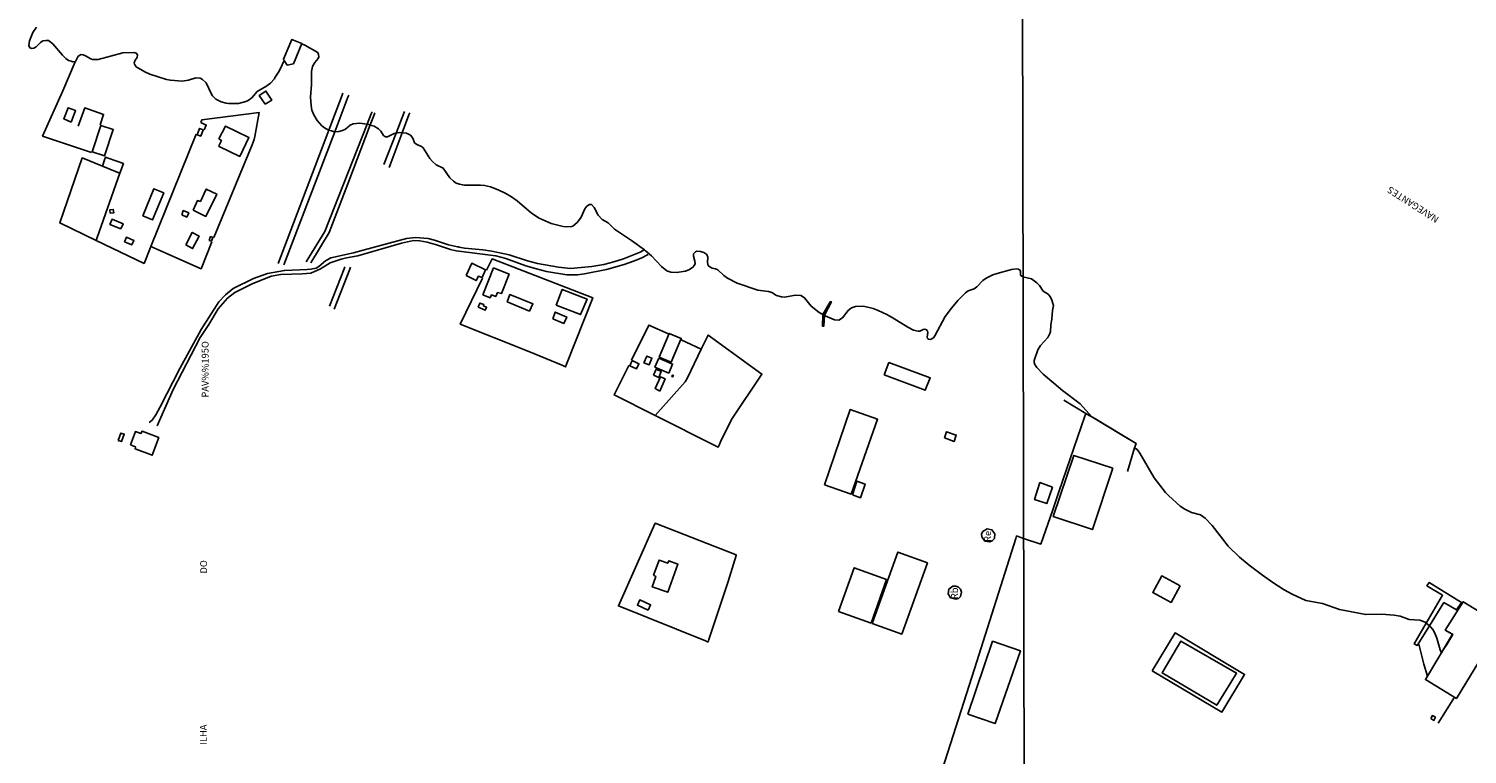
# Model space of a CAD drawing. Extents: x 174974 to 180702, y 1678039 to 1680463.
# Drawn here: x 175721 to 176248, y 1678666 to 1678932 of the extents above; entities that cross this region are included whole.
import ezdxf
from ezdxf.enums import TextEntityAlignment as Align

# ---------------------------------------------------------------- set-up
doc = ezdxf.new("R2010")
doc.units = 0
doc.header["$MEASUREMENT"] = 0
for name, color, linetype in [('V-CANAL', 150, 'CONTINUOUS'), ('V-EDIFICACAO', 2, 'CONTINUOUS'), ('V-EDIFICACAO_IDENTIFICADA', 6, 'CONTINUOUS'), ('V-LOTE', 11, 'CONTINUOUS'), ('V-NOME_DOS_LOGRADOUROS', 7, 'CONTINUOUS'), ('V-QUADRA', 6, 'CONTINUOUS'), ('V-REFERENCIA', 2, 'CONTINUOUS'), ('V-RIO', 52, 'CONTINUOUS'), ('X-LIMITE_1000', 7, 'CONTINUOUS')]:
    doc.layers.add(name, color=color, linetype=linetype)

msp = doc.modelspace()

# ---------------------------------------------------------------- linework, layer by layer
at = {"layer": 'V-CANAL'}
for points in [[(175812.803, 1678845.742), (175830.973, 1678893.562), (175831.353, 1678894.562), (175831.733, 1678895.562), (175836.233, 1678907.422), (175836.513, 1678908.142)], [(175823.083, 1678846.412), (175829.883, 1678857.462), (175845.413, 1678896.822), (175846.903, 1678900.572), (175847.183, 1678901.292)], [(175824.723, 1678845.942), (175831.443, 1678857.102), (175838.363, 1678874.872), (175846.523, 1678896.482), (175847.953, 1678900.242), (175848.223, 1678900.972)], [(175860.963, 1678900.932), (175860.683, 1678900.212), (175858.203, 1678893.662), (175853.403, 1678880.972)], [(175837.203, 1678844.552), (175836.923, 1678843.832), (175831.603, 1678830.102)], [(175833.313, 1678829.002), (175838.993, 1678843.642), (175839.273, 1678844.362)]]:
    msp.add_lwpolyline(points, dxfattribs=at)
at = {"layer": 'V-CANAL', "flags": 128}
for points in [[(175838.633, 1678907.432), (175838.353, 1678906.712), (175833.493, 1678893.992), (175814.853, 1678845.322)], [(175851.553, 1678882.032), (175856.023, 1678893.532), (175858.833, 1678900.762), (175859.113, 1678901.482)]]:
    msp.add_lwpolyline(points, dxfattribs=at)
at = {"layer": 'V-EDIFICACAO'}
for points in [[(175815.023, 1678920.092), (175816.103, 1678918.442), (175818.393, 1678918.892), (175821.453, 1678926.282), (175817.763, 1678927.742), (175814.733, 1678920.552)], [(175808.083, 1678904.052), (175810.473, 1678905.612), (175808.333, 1678908.892), (175805.853, 1678907.272), (175808.083, 1678904.052)], [(175737.053, 1678897.562), (175738.613, 1678901.732), (175735.873, 1678902.812), (175734.283, 1678898.772), (175737.053, 1678897.562)], [(175744.693, 1678886.702), (175749.253, 1678885.242), (175752.433, 1678894.792), (175747.853, 1678896.262), (175744.693, 1678886.702)], [(175783.093, 1678892.912), (175784.463, 1678892.402), (175785.353, 1678894.732), (175784.013, 1678895.242), (175783.093, 1678892.912)], [(175791.053, 1678888.872), (175791.173, 1678888.582), (175798.753, 1678884.952), (175802.093, 1678891.892), (175793.473, 1678896.102), (175791.113, 1678891.422), (175792.003, 1678890.842), (175791.053, 1678888.872)], [(175763.193, 1678863.182), (175766.823, 1678861.712), (175770.893, 1678871.612), (175767.233, 1678873.112), (175763.193, 1678863.182)], [(175781.623, 1678865.282), (175786.373, 1678862.992), (175790.313, 1678871.202), (175786.463, 1678872.982), (175784.363, 1678868.462), (175783.213, 1678868.812), (175781.623, 1678865.282)], [(175751.323, 1678864.132), (175752.653, 1678864.322), (175752.433, 1678865.572), (175751.123, 1678865.372), (175751.323, 1678864.132)], [(175777.483, 1678863.592), (175779.333, 1678862.762), (175780.033, 1678864.262), (175778.063, 1678865.152), (175777.483, 1678863.592)], [(175755.203, 1678858.402), (175755.993, 1678860.282), (175751.983, 1678861.942), (175751.193, 1678860.092), (175755.203, 1678858.402)], [(175756.543, 1678853.722), (175759.213, 1678852.582), (175759.913, 1678854.202), (175757.243, 1678855.352), (175756.543, 1678853.722)], [(175778.953, 1678852.552), (175781.463, 1678851.212), (175783.853, 1678855.792), (175781.343, 1678857.132), (175778.953, 1678852.552)], [(175787.513, 1678854.232), (175788.343, 1678853.912), (175788.913, 1678855.282), (175788.053, 1678855.602), (175787.513, 1678854.232)], [(175881.593, 1678841.312), (175885.343, 1678839.492), (175886.143, 1678841.082), (175887.443, 1678840.572), (175888.753, 1678843.412), (175883.663, 1678845.862), (175881.593, 1678841.312)], [(175887.763, 1678834.302), (175890.473, 1678833.222), (175890.953, 1678834.242), (175892.473, 1678833.672), (175893.143, 1678835.102), (175894.613, 1678834.752), (175897.383, 1678841.882), (175891.653, 1678844.112), (175887.763, 1678834.302)], [(175914.543, 1678830.512), (175923.543, 1678827.042), (175925.933, 1678832.712), (175916.833, 1678836.252), (175914.543, 1678830.512)], [(175886.013, 1678829.782), (175888.653, 1678828.642), (175889.133, 1678829.722), (175887.983, 1678830.262), (175888.053, 1678830.712), (175886.683, 1678831.282), (175886.013, 1678829.782)], [(175896.683, 1678831.662), (175904.793, 1678828.352), (175906.073, 1678830.962), (175897.633, 1678834.372), (175896.683, 1678831.662)], [(176012.813, 1678826.742), (176012.813, 1678826.792), (176015.393, 1678831.762), (176014.913, 1678831.692), (176012.303, 1678827.022), (176012.213, 1678826.852), (176012.113, 1678822.842), (176012.653, 1678822.842)], [(175913.333, 1678825.482), (175917.433, 1678823.832), (175918.453, 1678826.122), (175914.283, 1678827.942), (175913.333, 1678825.482)], [(175952.323, 1678811.452), (175956.723, 1678809.632), (175960.383, 1678818.322), (175956.023, 1678820.172), (175952.323, 1678811.452)], [(175941.563, 1678808.292), (175944.053, 1678807.212), (175944.873, 1678809.032), (175942.463, 1678810.172), (175941.563, 1678808.292)], [(175946.753, 1678809.342), (175948.633, 1678808.582), (175949.683, 1678811.102), (175947.743, 1678811.862), (175946.753, 1678809.342)], [(175955.863, 1678805.592), (175957.233, 1678808.932), (175952.133, 1678811.032), (175950.763, 1678807.782), (175955.863, 1678805.592)], [(175950.223, 1678804.862), (175952.133, 1678803.962), (175953.093, 1678806.192), (175951.183, 1678807.022), (175950.223, 1678804.862)], [(175956.913, 1678804.412), (175957.293, 1678804.192), (175957.553, 1678804.732), (175957.103, 1678804.892), (175956.913, 1678804.412)], [(176034.713, 1678805.012), (176049.743, 1678799.322), (176051.593, 1678803.842), (176036.442, 1678809.474), (176036.442, 1678809.474), (176034.713, 1678805.012)], [(175952.613, 1678799.002), (175954.493, 1678803.522), (175952.743, 1678804.222), (175950.863, 1678799.922), (175952.613, 1678799.002)], [(176012.913, 1678764.712), (176022.623, 1678761.272), (176032.293, 1678788.712), (176022.273, 1678792.282), (176012.913, 1678764.712)], [(175754.183, 1678780.882), (175755.393, 1678780.502), (175756.443, 1678783.182), (175755.203, 1678783.652), (175754.183, 1678780.882)], [(175758.703, 1678779.292), (175760.613, 1678778.562), (175760.483, 1678777.832), (175766.633, 1678775.542), (175769.053, 1678781.972), (175762.973, 1678784.322), (175762.523, 1678783.492), (175760.553, 1678784.192), (175758.703, 1678779.292)], [(176056.843, 1678781.842), (176060.373, 1678780.572), (176061.073, 1678782.892), (176057.543, 1678784.102), (176056.843, 1678781.842)], [(176023.063, 1678761.022), (176025.993, 1678759.942), (176027.713, 1678764.972), (176024.753, 1678765.982), (176023.063, 1678761.022)], [(176070.853, 1678747.622), (176070.373, 1678746.692), (176070.403, 1678745.642), (176071.583, 1678744.082), (176073.333, 1678743.762), (176074.293, 1678744.152), (176075.053, 1678744.972), (176075.273, 1678746.722), (176074.163, 1678748.252), (176072.383, 1678748.572), (176070.853, 1678747.622)], [(175950.223, 1678731.542), (175951.113, 1678731.092), (175949.753, 1678727.372), (175955.443, 1678725.332), (175959.173, 1678735.652), (175955.863, 1678736.862), (175955.443, 1678736.032), (175952.293, 1678737.112), (175950.223, 1678731.542)], [(176030.263, 1678713.872), (176041.153, 1678709.992), (176050.543, 1678736.092), (176039.653, 1678740.072), (176030.263, 1678713.872)], [(176017.973, 1678718.292), (176029.883, 1678714.062), (176035.573, 1678730.042), (176023.733, 1678734.312), (176017.973, 1678718.292)], [(176058.113, 1678724.762), (176059.003, 1678723.292), (176060.983, 1678722.782), (176061.903, 1678723.102), (176062.673, 1678723.802), (176063.053, 1678725.362), (176062.633, 1678726.482), (176061.933, 1678727.182), (176060.953, 1678727.562), (176059.833, 1678727.532), (176058.403, 1678726.512), (176058.113, 1678724.762)], [(176234.383, 1678713.092), (176239.633, 1678721.532), (176244.293, 1678718.852), (176246.093, 1678721.642), (176234.253, 1678728.902), (176233.443, 1678727.732), (176239.203, 1678724.212), (176233.213, 1678713.982), (176228.793, 1678706.432), (176229.893, 1678705.872)], [(175948.283, 1678718.802), (175949.173, 1678720.712), (175945.193, 1678722.532), (175944.333, 1678720.652), (175948.283, 1678718.802)], [(176065.313, 1678680.672), (176075.303, 1678677.232), (176084.573, 1678703.912), (176074.413, 1678707.412), (176065.313, 1678680.672)], [(176234.883, 1678679.042), (176235.993, 1678678.402), (176236.573, 1678679.572), (176235.463, 1678680.182), (176234.883, 1678679.042)]]:
    msp.add_lwpolyline(points, close=True, dxfattribs=at)
at = {"layer": 'V-EDIFICACAO_IDENTIFICADA'}
for points in [[(176118.483, 1678770.742), (176104.203, 1678775.442), (176096.643, 1678753.072), (176110.933, 1678748.262), (176118.483, 1678770.742)], [(176096.343, 1678763.832), (176091.733, 1678765.512), (176089.763, 1678759.272), (176094.263, 1678757.822), (176096.343, 1678763.832)], [(176143.133, 1678727.632), (176136.313, 1678731.302), (176133.033, 1678725.212), (176139.743, 1678721.592), (176139.743, 1678721.592), (176139.743, 1678721.592), (176143.133, 1678727.632)], [(176254.143, 1678702.662), (176256.143, 1678701.472), (176262.503, 1678712.272), (176246.703, 1678721.852), (176240.133, 1678711.452), (176242.787, 1678709.937), (176242.787, 1678709.937), (176242.787, 1678709.937), (176242.787, 1678709.937), (176242.787, 1678709.937), (176233.663, 1678694.592), (176232.903, 1678693.332), (176244.263, 1678686.452), (176244.263, 1678686.452), (176254.139, 1678702.664), (176254.143, 1678702.662)]]:
    msp.add_lwpolyline(points, close=True, dxfattribs=at)
at = {"layer": 'V-LOTE'}
for points in [[(175744.453, 1678886.382), (175726.553, 1678892.402), (175733.973, 1678908.982), (175738.493, 1678919.562)], [(175747.603, 1678896.502), (175748.853, 1678900.352), (175741.983, 1678902.762), (175739.603, 1678896.092)], [(175789.293, 1678855.242), (175803.283, 1678889.202), (175803.703, 1678890.232), (175803.983, 1678891.202), (175804.303, 1678892.292), (175805.873, 1678901.012), (175784.863, 1678898.402), (175784.453, 1678897.402)], [(175785.653, 1678894.682), (175786.493, 1678896.442), (175784.453, 1678897.402)], [(175788.543, 1678853.632), (175784.553, 1678843.802), (175766.183, 1678851.952), (175782.733, 1678893.112)], [(175746.193, 1678854.202), (175732.803, 1678860.602), (175741.053, 1678884.412), (175748.503, 1678881.402)], [(175748.503, 1678881.402), (175749.243, 1678883.712), (175749.563, 1678884.722), (175750.563, 1678884.362), (175756.123, 1678882.342), (175754.883, 1678878.822)], [(175754.883, 1678878.822), (175746.553, 1678855.242), (175746.193, 1678854.202)], [(175748.503, 1678881.402), (175753.813, 1678879.252), (175754.883, 1678878.822)], [(175766.183, 1678851.952), (175765.763, 1678850.942), (175763.733, 1678845.812), (175746.193, 1678854.202)], [(175889.073, 1678843.332), (175891.163, 1678847.412), (175928.023, 1678833.202), (175918.433, 1678808.852), (175918.063, 1678807.902), (175917.043, 1678808.332), (175904.563, 1678813.512), (175879.493, 1678823.582), (175887.683, 1678840.402)], [(175942.223, 1678810.342), (175948.523, 1678823.172), (175955.733, 1678819.992)], [(175967.653, 1678814.402), (175970.253, 1678819.532), (175989.943, 1678805.242), (175978.853, 1678788.592), (175974.773, 1678780.472), (175974.373, 1678779.502), (175973.963, 1678778.492), (175972.963, 1678778.992), (175950.863, 1678790.072)], [(175967.653, 1678814.402), (175962.713, 1678803.902), (175961.793, 1678802.382), (175951.813, 1678791.132), (175950.863, 1678790.072)], [(175950.863, 1678790.072), (175935.813, 1678797.622), (175941.213, 1678808.452)], [(176108.583, 1678790.862), (176108.233, 1678789.852), (176100.133, 1678766.382), (176099.763, 1678765.312), (176099.473, 1678764.382), (176099.443, 1678764.272), (176096.413, 1678755.562), (176092.053, 1678742.992), (176085.703, 1678745.042), (176083.183, 1678745.992), (176082.853, 1678745.042), (176067.823, 1678697.252), (176040.533, 1678612.212), (176038.693, 1678605.772), (176018.213, 1678542.772)], [(176108.583, 1678790.862), (176109.813, 1678790.132), (176110.713, 1678789.602)], [(176110.713, 1678789.602), (176111.813, 1678788.952), (176126.933, 1678779.862), (176126.423, 1678778.262)], [(175970.243, 1678707.082), (175969.223, 1678707.492), (175937.363, 1678720.332), (175950.883, 1678750.602), (175980.493, 1678739.072), (175980.543, 1678738.792), (175977.573, 1678729.332), (175970.553, 1678708.012), (175970.243, 1678707.082)], [(176132.823, 1678696.572), (176141.223, 1678710.442), (176166.703, 1678695.252), (176158.403, 1678681.442), (176132.823, 1678696.572)], [(176233.663, 1678694.592), (176232.303, 1678698.952), (176230.433, 1678706.302)]]:
    msp.add_lwpolyline(points, dxfattribs=at)
at = {"layer": 'V-LOTE', "flags": 128}
for points in [[(175960.363, 1678817.792), (175967.653, 1678814.402)], [(176100.493, 1678795.682), (176108.583, 1678790.862)], [(176126.423, 1678778.262), (176123.803, 1678769.622)], [(176243.493, 1678686.922), (176237.563, 1678677.382)]]:
    msp.add_lwpolyline(points, dxfattribs=at)
at = {"layer": 'V-QUADRA'}
msp.add_lwpolyline([(176262.503, 1678712.272), (176246.703, 1678721.852), (176240.133, 1678711.452), (176242.883, 1678709.882), (176240.683, 1678706.252), (176239.443, 1678704.192), (176238.783, 1678703.092), (176238.333, 1678704.192), (176238.313, 1678704.232), (176237.113, 1678708.552), (176236.393, 1678710.322), (176235.563, 1678711.732), (176234.783, 1678712.622), (176234.383, 1678713.092), (176239.633, 1678721.532), (176244.293, 1678718.852), (176246.093, 1678721.642), (176234.253, 1678728.902), (176233.443, 1678727.732), (176239.203, 1678724.212), (176233.213, 1678713.982), (176232.783, 1678714.372), (176232.773, 1678714.382), (176230.863, 1678715.062), (176226.883, 1678715.412), (176223.643, 1678716.522), (176221.473, 1678716.922), (176216.823, 1678717.322), (176211.053, 1678717.162), (176201.373, 1678719.032), (176195.253, 1678721.242), (176189.153, 1678722.362), (176184.123, 1678724.592), (176181.163, 1678726.212), (176177.043, 1678728.892), (176173.193, 1678731.642), (176168.403, 1678735.222), (176164.843, 1678738.232), (176160.663, 1678742.272), (176154.753, 1678749.842), (176152.233, 1678752.462), (176150.473, 1678753.652), (176147.293, 1678754.582), (176144.783, 1678755.732), (176143.143, 1678756.922), (176138.863, 1678760.782), (176137.763, 1678761.932), (176133.613, 1678767.212), (176128.313, 1678776.312), (176127.283, 1678777.622), (176126.423, 1678778.262), (176126.933, 1678779.862), (176111.813, 1678788.952), (176110.713, 1678789.602), (176106.413, 1678794.322), (176099.973, 1678799.232), (176092.963, 1678805.272), (176090.613, 1678807.632), (176089.853, 1678808.722), (176089.613, 1678809.492), (176089.683, 1678810.262), (176090.993, 1678814.172), (176091.893, 1678815.702), (176094.603, 1678818.622), (176095.343, 1678820.132), (176095.563, 1678820.902), (176095.693, 1678823.212), (176096.123, 1678825.482), (176096.363, 1678828.532), (176096.703, 1678830.422), (176095.983, 1678832.702), (176095.403, 1678833.782), (176094.723, 1678834.472), (176092.923, 1678835.642), (176091.523, 1678837.742), (176090.593, 1678838.722), (176088.673, 1678840.112), (176085.523, 1678840.912), (176084.673, 1678841.432), (176084.613, 1678842.992), (176084.423, 1678843.352), (176083.933, 1678843.712), (176083.023, 1678843.822), (176081.383, 1678843.572), (176076.123, 1678842.142), (176074.543, 1678841.612), (176072.023, 1678840.422), (176070.803, 1678839.482), (176068.593, 1678837.202), (176067.643, 1678836.522), (176065.503, 1678835.772), (176064.473, 1678835.062), (176061.683, 1678832.242), (176059.343, 1678829.422), (176057.083, 1678826.292), (176053.313, 1678819.262), (176052.813, 1678818.572), (176051.723, 1678817.902), (176050.983, 1678818.042), (176050.593, 1678818.342), (176050.393, 1678818.772), (176050.723, 1678820.492), (176050.593, 1678821.012), (176050.223, 1678821.462), (176049.563, 1678821.642), (176048.963, 1678821.562), (176047.743, 1678821.012), (176047.133, 1678820.972), (176045.383, 1678821.392), (176043.373, 1678822.402), (176037.623, 1678825.942), (176036.543, 1678826.602), (176035.623, 1678827.042), (176032.513, 1678828.552), (176030.663, 1678829.232), (176027.153, 1678830.092), (176024.233, 1678829.972), (176022.683, 1678829.542), (176021.493, 1678828.582), (176019.443, 1678825.912), (176018.043, 1678824.952), (176016.513, 1678825.102), (176013.133, 1678826.602), (176012.813, 1678826.742), (176012.813, 1678826.792), (176015.393, 1678831.762), (176014.913, 1678831.692), (176012.304, 1678827.024), (176010.863, 1678827.822), (176007.973, 1678830.152), (176005.553, 1678833.182), (176004.243, 1678833.972), (176002.143, 1678834.212), (175998.293, 1678833.462), (175997.083, 1678833.552), (175995.333, 1678834.062), (175993.513, 1678835.082), (175992.303, 1678835.532), (175988.453, 1678836.042), (175980.833, 1678838.532), (175977.293, 1678840.322), (175975.973, 1678841.352), (175973.843, 1678843.412), (175972.943, 1678843.812), (175971.743, 1678844.002), (175970.823, 1678844.492), (175970.413, 1678844.862), (175970.193, 1678845.372), (175970.033, 1678846.292), (175970.083, 1678848.082), (175969.813, 1678848.992), (175968.623, 1678849.732), (175967.413, 1678850.162), (175966.023, 1678850.212), (175965.563, 1678849.982), (175964.873, 1678849.252), (175964.873, 1678848.432), (175965.423, 1678846.612), (175965.453, 1678845.722), (175965.213, 1678845.082), (175964.643, 1678844.352), (175963.433, 1678843.522), (175961.963, 1678842.912), (175958.713, 1678842.412), (175956.613, 1678842.522), (175955.093, 1678843.112), (175953.143, 1678844.682), (175949.493, 1678848.602), (175948.753, 1678849.222), (175947.803, 1678850.032), (175947.323, 1678850.432), (175946.883, 1678850.762), (175942.243, 1678854.202), (175935.963, 1678858.362), (175933.603, 1678860.702), (175931.453, 1678861.922), (175929.983, 1678863.482), (175928.463, 1678866.322), (175927.483, 1678867.422), (175926.753, 1678867.362), (175925.803, 1678866.702), (175925.143, 1678865.782), (175923.813, 1678862.692), (175922.443, 1678860.892), (175921.473, 1678859.982), (175920.723, 1678859.402), (175920.233, 1678859.282), (175918.353, 1678859.212), (175917.113, 1678859.342), (175912.743, 1678860.362), (175908.353, 1678862.332), (175905.603, 1678864.242), (175900.263, 1678868.692), (175898.293, 1678870.132), (175896.163, 1678871.442), (175893.363, 1678872.782), (175890.553, 1678873.792), (175888.393, 1678874.322), (175886.833, 1678874.462), (175881.073, 1678874.462), (175879.223, 1678874.782), (175878.013, 1678875.232), (175876.963, 1678875.882), (175875.723, 1678877.082), (175873.243, 1678880.702), (175870.683, 1678881.932), (175869.303, 1678883.062), (175868.383, 1678884.182), (175865.883, 1678888.172), (175865.283, 1678888.652), (175863.533, 1678889.362), (175862.703, 1678889.982), (175862.113, 1678891.672), (175861.303, 1678892.712), (175859.743, 1678893.502), (175858.263, 1678893.652), (175858.203, 1678893.662), (175857.133, 1678893.762), (175856.023, 1678893.532), (175855.283, 1678893.312), (175852.893, 1678892.122), (175852.073, 1678892.102), (175851.433, 1678892.632), (175850.433, 1678894.172), (175849.553, 1678895.112), (175847.903, 1678896.112), (175846.543, 1678896.472), (175846.523, 1678896.482), (175845.413, 1678896.822), (175845.403, 1678896.822), (175842.613, 1678897.122), (175840.253, 1678896.862), (175839.173, 1678896.452), (175837.423, 1678895.002), (175836.373, 1678894.422), (175835.003, 1678894.112), (175833.493, 1678893.992), (175833.443, 1678893.992), (175832.363, 1678894.292), (175831.353, 1678894.562), (175830.363, 1678895.082), (175829.773, 1678895.392), (175828.773, 1678896.182), (175827.073, 1678898.132), (175825.823, 1678900.242), (175825.183, 1678901.962), (175824.883, 1678903.592), (175824.703, 1678906.622), (175824.973, 1678911.262), (175824.953, 1678916.082), (175825.433, 1678917.872), (175826.273, 1678919.392), (175827.433, 1678920.862), (175827.683, 1678921.402), (175827.593, 1678922.332), (175827.273, 1678922.982), (175822.573, 1678925.742), (175821.753, 1678926.142), (175821.453, 1678926.282), (175817.763, 1678927.742), (175814.733, 1678920.552), (175815.023, 1678920.092), (175814.293, 1678918.532), (175813.173, 1678916.152), (175811.493, 1678913.642), (175811.513, 1678913.382), (175809.973, 1678911.812), (175808.323, 1678910.582), (175805.163, 1678908.692), (175803.113, 1678906.492), (175801.863, 1678905.472), (175800.973, 1678905.032), (175798.303, 1678904.342), (175794.673, 1678904.322), (175793.773, 1678904.482), (175791.963, 1678904.932), (175790.003, 1678905.982), (175788.763, 1678907.172), (175788.353, 1678907.772), (175786.493, 1678911.902), (175785.123, 1678913.112), (175784.293, 1678913.612), (175782.653, 1678913.802), (175779.993, 1678912.892), (175777.633, 1678912.572), (175773.353, 1678912.852), (175771.923, 1678913.182), (175765.863, 1678915.132), (175763.993, 1678915.942), (175760.783, 1678917.832), (175760.173, 1678918.742), (175760.123, 1678919.242), (175760.453, 1678920.282), (175761.133, 1678921.262), (175761.283, 1678922.122), (175760.833, 1678922.752), (175760.123, 1678923.032), (175755.883, 1678922.882), (175746.953, 1678920.502), (175746.193, 1678920.452), (175744.853, 1678920.532), (175744.223, 1678920.732), (175742.253, 1678921.842), (175741.373, 1678922.222), (175740.663, 1678922.292), (175739.603, 1678921.642), (175738.593, 1678919.792), (175737.483, 1678919.642), (175737.023, 1678919.802), (175736.053, 1678920.132), (175735.023, 1678920.882), (175734.813, 1678921.032), (175733.783, 1678922.092), (175730.243, 1678926.262), (175728.723, 1678927.372), (175727.743, 1678927.492), (175726.683, 1678927.272), (175725.723, 1678926.712), (175724.153, 1678925.122), (175723.393, 1678924.612), (175722.563, 1678924.492), (175721.933, 1678924.792), (175721.483, 1678925.652), (175721.733, 1678927.322), (175722.963, 1678930.322), (175724.353, 1678932.292)], dxfattribs=at)
at = {"layer": 'V-REFERENCIA'}
msp.add_lwpolyline([(175946.883, 1678850.762), (175946.423, 1678850.482), (175945.363, 1678849.862), (175939.303, 1678847.502), (175935.693, 1678846.362), (175932.003, 1678845.422), (175927.683, 1678844.662), (175919.833, 1678843.892), (175915.493, 1678844.362), (175907.713, 1678845.812), (175904.083, 1678846.742), (175897.443, 1678848.972), (175891.003, 1678850.292), (175887.693, 1678850.792), (175881.073, 1678851.362), (175879.123, 1678851.722), (175878.683, 1678851.802), (175878.523, 1678851.842), (175875.223, 1678852.622), (175870.093, 1678854.322), (175867.743, 1678854.882), (175863.123, 1678855.322), (175859.743, 1678854.872), (175843.943, 1678850.692), (175840.363, 1678849.612), (175832.053, 1678847.802), (175830.163, 1678846.742), (175827.733, 1678844.702), (175826.703, 1678844.102), (175824.783, 1678843.652), (175823.363, 1678843.532), (175815.103, 1678843.192), (175808.843, 1678842.042), (175803.823, 1678840.232), (175796.323, 1678836.562), (175793.513, 1678834.322), (175791.113, 1678831.652), (175784.623, 1678821.552), (175776.803, 1678807.302), (175769.633, 1678793.252), (175767.973, 1678790.312), (175766.683, 1678788.422), (175765.523, 1678787.462)], dxfattribs=at)
at = {"layer": 'V-REFERENCIA', "flags": 128}
msp.add_lwpolyline([(175948.323, 1678849.012), (175945.763, 1678847.702), (175942.943, 1678846.612), (175939.483, 1678845.422), (175932.993, 1678843.542), (175924.993, 1678841.982), (175922.463, 1678841.662), (175918.553, 1678841.552), (175911.103, 1678842.822), (175907.343, 1678843.822), (175903.483, 1678844.922), (175896.213, 1678847.592), (175892.553, 1678848.522), (175877.983, 1678850.362), (175875.963, 1678850.872), (175870.813, 1678852.632), (175867.403, 1678853.562), (175864.723, 1678854.032), (175862.303, 1678854.132), (175858.013, 1678853.192), (175842.013, 1678848.612), (175837.873, 1678847.802), (175835.873, 1678847.322), (175831.833, 1678845.982), (175828.303, 1678843.752), (175824.823, 1678842.222), (175821.543, 1678841.912), (175813.733, 1678841.782), (175810.203, 1678841.082), (175803.343, 1678838.332), (175796.993, 1678835.072), (175794.223, 1678833.032), (175790.843, 1678829.142), (175787.363, 1678823.412), (175784.183, 1678818.642), (175774.393, 1678799.632), (175768.443, 1678786.342)], dxfattribs=at)
at = {"layer": 'V-REFERENCIA'}
msp.add_lwpolyline([(176161.653, 1678692.252), (176163.653, 1678695.752), (176143.373, 1678707.422), (176136.473, 1678695.812), (176156.453, 1678683.972), (176161.653, 1678692.252)], close=True, dxfattribs=at)
at = {"layer": 'V-RIO'}
msp.add_lwpolyline([(175724.353, 1678932.292), (175722.963, 1678930.322), (175721.733, 1678927.322), (175721.483, 1678925.652), (175721.933, 1678924.792), (175722.563, 1678924.492), (175723.393, 1678924.612), (175724.153, 1678925.122), (175725.723, 1678926.712), (175726.683, 1678927.272), (175727.743, 1678927.492), (175728.723, 1678927.372), (175730.243, 1678926.262), (175733.783, 1678922.092), (175734.813, 1678921.032), (175735.023, 1678920.882), (175736.053, 1678920.132), (175737.023, 1678919.802), (175737.483, 1678919.642), (175738.593, 1678919.792), (175739.603, 1678921.642), (175740.663, 1678922.292), (175741.373, 1678922.222), (175742.253, 1678921.842), (175744.223, 1678920.732), (175744.853, 1678920.532), (175746.193, 1678920.452), (175746.953, 1678920.502), (175755.883, 1678922.882), (175760.123, 1678923.032), (175760.833, 1678922.752), (175761.283, 1678922.122), (175761.133, 1678921.262), (175760.453, 1678920.282), (175760.123, 1678919.242), (175760.173, 1678918.742), (175760.783, 1678917.832), (175763.993, 1678915.942), (175765.863, 1678915.132), (175771.923, 1678913.182), (175773.353, 1678912.852), (175777.633, 1678912.572), (175779.993, 1678912.892), (175782.653, 1678913.802), (175784.293, 1678913.612), (175785.123, 1678913.112), (175786.493, 1678911.902), (175788.353, 1678907.772), (175788.763, 1678907.172), (175790.003, 1678905.982), (175791.963, 1678904.932), (175793.773, 1678904.482), (175794.673, 1678904.322), (175798.303, 1678904.342), (175800.973, 1678905.032), (175801.863, 1678905.472), (175803.113, 1678906.492), (175805.163, 1678908.692), (175808.323, 1678910.582), (175809.973, 1678911.812), (175811.513, 1678913.382), (175811.493, 1678913.642), (175813.173, 1678916.152), (175814.293, 1678918.532), (175815.023, 1678920.092), (175814.733, 1678920.552), (175817.763, 1678927.742), (175821.453, 1678926.282), (175821.753, 1678926.142), (175822.573, 1678925.742), (175827.273, 1678922.982), (175827.593, 1678922.332), (175827.683, 1678921.402), (175827.433, 1678920.862), (175826.273, 1678919.392), (175825.433, 1678917.872), (175824.953, 1678916.082), (175824.973, 1678911.262), (175824.703, 1678906.622), (175824.883, 1678903.592), (175825.183, 1678901.962), (175825.823, 1678900.242), (175827.073, 1678898.132), (175828.773, 1678896.182), (175829.773, 1678895.392), (175830.363, 1678895.082), (175831.353, 1678894.562), (175832.363, 1678894.292), (175833.443, 1678893.992), (175833.493, 1678893.992), (175835.003, 1678894.112), (175836.373, 1678894.422), (175837.423, 1678895.002), (175839.173, 1678896.452), (175840.253, 1678896.862), (175842.613, 1678897.122), (175845.403, 1678896.822), (175845.413, 1678896.822), (175846.523, 1678896.482), (175846.543, 1678896.472), (175847.903, 1678896.112), (175849.553, 1678895.112), (175850.433, 1678894.172), (175851.433, 1678892.632), (175852.073, 1678892.102), (175852.893, 1678892.122), (175855.283, 1678893.312), (175856.023, 1678893.532), (175857.133, 1678893.762), (175858.203, 1678893.662), (175858.263, 1678893.652), (175859.743, 1678893.502), (175861.303, 1678892.712), (175862.113, 1678891.672), (175862.703, 1678889.982), (175863.533, 1678889.362), (175865.283, 1678888.652), (175865.883, 1678888.172), (175868.383, 1678884.182), (175869.303, 1678883.062), (175870.683, 1678881.932), (175873.243, 1678880.702), (175875.723, 1678877.082), (175876.963, 1678875.882), (175878.013, 1678875.232), (175879.223, 1678874.782), (175881.073, 1678874.462), (175886.833, 1678874.462), (175888.393, 1678874.322), (175890.553, 1678873.792), (175893.363, 1678872.782), (175896.163, 1678871.442), (175898.293, 1678870.132), (175900.263, 1678868.692), (175905.603, 1678864.242), (175908.353, 1678862.332), (175912.743, 1678860.362), (175917.113, 1678859.342), (175918.353, 1678859.212), (175920.233, 1678859.282), (175920.723, 1678859.402), (175921.473, 1678859.982), (175922.443, 1678860.892), (175923.813, 1678862.692), (175925.143, 1678865.782), (175925.803, 1678866.702), (175926.753, 1678867.362), (175927.483, 1678867.422), (175928.463, 1678866.322), (175929.983, 1678863.482), (175931.453, 1678861.922), (175933.603, 1678860.702), (175935.963, 1678858.362), (175942.243, 1678854.202), (175946.883, 1678850.762), (175947.323, 1678850.432), (175947.803, 1678850.032), (175948.753, 1678849.222), (175949.493, 1678848.602), (175953.143, 1678844.682), (175955.093, 1678843.112), (175956.613, 1678842.522), (175958.713, 1678842.412), (175961.963, 1678842.912), (175963.433, 1678843.522), (175964.643, 1678844.352), (175965.213, 1678845.082), (175965.453, 1678845.722), (175965.423, 1678846.612), (175964.873, 1678848.432), (175964.873, 1678849.252), (175965.563, 1678849.982), (175966.023, 1678850.212), (175967.413, 1678850.162), (175968.623, 1678849.732), (175969.813, 1678848.992), (175970.083, 1678848.082), (175970.033, 1678846.292), (175970.193, 1678845.372), (175970.413, 1678844.862), (175970.823, 1678844.492), (175971.743, 1678844.002), (175972.943, 1678843.812), (175973.843, 1678843.412), (175975.973, 1678841.352), (175977.293, 1678840.322), (175980.833, 1678838.532), (175988.453, 1678836.042), (175992.303, 1678835.532), (175993.513, 1678835.082), (175995.333, 1678834.062), (175997.083, 1678833.552), (175998.293, 1678833.462), (176002.143, 1678834.212), (176004.243, 1678833.972), (176005.553, 1678833.182), (176007.973, 1678830.152), (176010.863, 1678827.822), (176012.813, 1678826.742), (176013.133, 1678826.602), (176016.513, 1678825.102), (176018.043, 1678824.952), (176019.443, 1678825.912), (176021.493, 1678828.582), (176022.683, 1678829.542), (176024.233, 1678829.972), (176027.153, 1678830.092), (176030.663, 1678829.232), (176032.513, 1678828.552), (176035.623, 1678827.042), (176036.543, 1678826.602), (176037.623, 1678825.942), (176043.373, 1678822.402), (176045.383, 1678821.392), (176047.133, 1678820.972), (176047.743, 1678821.012), (176048.963, 1678821.562), (176049.563, 1678821.642), (176050.223, 1678821.462), (176050.593, 1678821.012), (176050.723, 1678820.492), (176050.393, 1678818.772), (176050.593, 1678818.342), (176050.983, 1678818.042), (176051.723, 1678817.902), (176052.813, 1678818.572), (176053.313, 1678819.262), (176057.083, 1678826.292), (176059.343, 1678829.422), (176061.683, 1678832.242), (176064.473, 1678835.062), (176065.503, 1678835.772), (176067.643, 1678836.522), (176068.593, 1678837.202), (176070.803, 1678839.482), (176072.023, 1678840.422), (176074.543, 1678841.612), (176076.123, 1678842.142), (176081.383, 1678843.572), (176083.023, 1678843.822), (176083.933, 1678843.712), (176084.423, 1678843.352), (176084.613, 1678842.992), (176084.673, 1678841.432), (176085.523, 1678840.912), (176088.673, 1678840.112), (176090.593, 1678838.722), (176091.523, 1678837.742), (176092.923, 1678835.642), (176094.723, 1678834.472), (176095.403, 1678833.782), (176095.983, 1678832.702), (176096.703, 1678830.422), (176096.363, 1678828.532), (176096.123, 1678825.482), (176095.693, 1678823.212), (176095.563, 1678820.902), (176095.343, 1678820.132), (176094.603, 1678818.622), (176091.893, 1678815.702), (176090.993, 1678814.172), (176089.683, 1678810.262), (176089.613, 1678809.492), (176089.853, 1678808.722), (176090.613, 1678807.632), (176092.963, 1678805.272), (176099.973, 1678799.232), (176106.413, 1678794.322), (176110.713, 1678789.602), (176121.849, 1678782.918), (176126.933, 1678779.862), (176126.423, 1678778.262), (176127.283, 1678777.622), (176128.313, 1678776.312), (176133.613, 1678767.212), (176137.763, 1678761.932), (176138.863, 1678760.782), (176143.143, 1678756.922), (176144.783, 1678755.732), (176147.293, 1678754.582), (176150.473, 1678753.652), (176152.233, 1678752.462), (176154.753, 1678749.842), (176160.663, 1678742.272), (176164.843, 1678738.232), (176168.403, 1678735.222), (176173.193, 1678731.642), (176177.043, 1678728.892), (176181.163, 1678726.212), (176184.123, 1678724.592), (176189.153, 1678722.362), (176195.253, 1678721.242), (176201.373, 1678719.032), (176211.053, 1678717.162), (176216.823, 1678717.322), (176221.473, 1678716.922), (176223.643, 1678716.522), (176226.883, 1678715.412), (176230.863, 1678715.062), (176232.773, 1678714.382), (176232.783, 1678714.372), (176234.383, 1678713.092), (176234.783, 1678712.622), (176235.563, 1678711.732), (176236.393, 1678710.322), (176237.113, 1678708.552), (176238.313, 1678704.232), (176238.333, 1678704.192), (176238.783, 1678703.092)], dxfattribs=at)
at = {"layer": 'X-LIMITE_1000', "linetype": 'Continuous'}
msp.add_line((176082.589, 1680453.358), (176087.059, 1678041.328), dxfattribs=at)

# ---------------------------------------------------------------- texts
at = {"layer": 'V-NOME_DOS_LOGRADOUROS'}
for s, rotation, p in [('NAVEGANTES', 147.34382, (176228.535, 1678867.582)), ('PAV%%195O', 90, (175786.393, 1678806.972)), ('Re', 90, (176072.893, 1678745.792)), ('DO', 90, (175785.833, 1678734.632)), ('Rb', 90, (176060.763, 1678724.932)), ('ILHA', 90, (175785.703, 1678673.182))]:
    msp.add_text(s, height=2.5, rotation=rotation, dxfattribs=at).set_placement(p, align=Align.MIDDLE)

doc.saveas('drawing.dxf')
